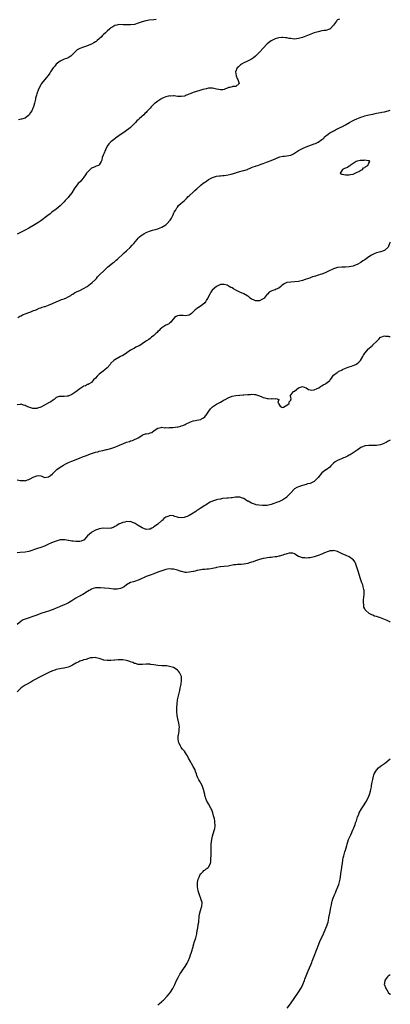
# Model space of a CAD drawing. Units: inches. Extents: x 2616000 to 2619000, y 1512000 to 1515000.
# Drawn here: x 2618810 to 2619000, y 1513909 to 1514414 of the extents above; entities that cross this region are included whole.
import ezdxf

# ---------------------------------------------------------------- set-up
doc = ezdxf.new("R2010")
doc.units = ezdxf.units.IN
doc.header["$MEASUREMENT"] = 0
doc.layers.add('LD26161512_10ft', color=133, linetype='Continuous')

msp = doc.modelspace()

# ---------------------------------------------------------------- linework, layer by layer
at = {"layer": 'LD26161512_10ft'}
for points, elevation in [([(2618974.04, 1514414.04), (2618973, 1514413.63), (2618972.67, 1514413.33), (2618972.4, 1514413), (2618971, 1514410.97), (2618969.15, 1514409), (2618969, 1514408.87), (2618968.83, 1514408.83), (2618967, 1514408.22), (2618966.13, 1514408.13), (2618965, 1514407.97), (2618963, 1514407.59), (2618961, 1514406.95), (2618957.61, 1514405.61), (2618956.75, 1514405.25), (2618955, 1514404.61), (2618954.46, 1514404.46), (2618953, 1514404.01), (2618951.95, 1514403.95), (2618951, 1514403.81), (2618949.97, 1514403.97), (2618949, 1514404.04), (2618948.16, 1514404.16), (2618947, 1514404.39), (2618946.4, 1514404.4), (2618945, 1514404.61), (2618944.55, 1514404.55), (2618943, 1514404.51), (2618942.31, 1514404.31), (2618941, 1514404), (2618939.02, 1514402.98), (2618937, 1514401.31), (2618935, 1514399.22), (2618933, 1514397.06), (2618931.03, 1514394.97), (2618929.9, 1514394.1), (2618929, 1514393.52), (2618927.97, 1514393), (2618926.16, 1514392.16), (2618925, 1514391.69), (2618923.83, 1514391), (2618923.35, 1514390.65), (2618923, 1514390.32), (2618922.35, 1514389.65), (2618921.69, 1514389), (2618920.73, 1514387), (2618921.03, 1514385), (2618921.6, 1514383.6), (2618921.89, 1514383), (2618922.52, 1514381.48), (2618922.6, 1514381), (2618921, 1514379.43), (2618919.4, 1514379.4), (2618919, 1514379.32), (2618917.81, 1514379), (2618917.11, 1514378.89), (2618917, 1514378.84), (2618915.69, 1514378.31), (2618915, 1514377.93), (2618914.24, 1514377.76), (2618913, 1514377.71), (2618912.14, 1514377.86), (2618911, 1514378.17), (2618909, 1514378.57), (2618907, 1514378.56), (2618905.7, 1514378.3), (2618905, 1514378.19), (2618904.08, 1514377.92), (2618903, 1514377.64), (2618902.51, 1514377.49), (2618899, 1514376.34), (2618897.88, 1514375.88), (2618897, 1514375.55), (2618895.74, 1514375), (2618895.21, 1514374.79), (2618895, 1514374.69), (2618894.59, 1514374.59), (2618893, 1514374.28), (2618891, 1514374.43), (2618889.38, 1514374.62), (2618889, 1514374.68), (2618887.4, 1514374.6), (2618887, 1514374.61), (2618886.52, 1514374.52), (2618885, 1514374.16), (2618884.18, 1514373.82), (2618883, 1514373.31), (2618882.8, 1514373.2), (2618882.49, 1514373), (2618881, 1514371.99), (2618879.7, 1514371), (2618879.32, 1514370.68), (2618879, 1514370.35), (2618878.26, 1514369.74), (2618877.55, 1514369), (2618877, 1514368.31), (2618875.38, 1514366.62), (2618875, 1514366.12), (2618874.4, 1514365.6), (2618873.79, 1514365), (2618871.58, 1514363), (2618871.25, 1514362.75), (2618871, 1514362.47), (2618870.2, 1514361.8), (2618869.49, 1514361), (2618869, 1514360.49), (2618867, 1514358.53), (2618866.16, 1514357.84), (2618863, 1514355.62), (2618862.15, 1514355), (2618861, 1514354.1), (2618859.39, 1514353), (2618859, 1514352.67), (2618857, 1514351.18), (2618856.82, 1514351), (2618855.95, 1514350.05), (2618855, 1514348.88), (2618854.11, 1514347), (2618853.27, 1514345), (2618853, 1514344.22), (2618852.54, 1514343), (2618852.26, 1514341.74), (2618851.94, 1514341), (2618851, 1514339.35), (2618850.53, 1514339), (2618849.41, 1514338.59), (2618849, 1514338.51), (2618847.99, 1514338.01), (2618847, 1514337.57), (2618846.68, 1514337.32), (2618846.32, 1514337), (2618845, 1514335.63), (2618844.5, 1514335), (2618843.9, 1514334.1), (2618843.13, 1514333), (2618841.5, 1514331), (2618840.24, 1514329.76), (2618839, 1514328.23), (2618838.17, 1514327), (2618837, 1514325.02), (2618835.42, 1514323), (2618835, 1514322.52), (2618834.23, 1514321.77), (2618833.58, 1514321), (2618833, 1514320.41), (2618831.39, 1514318.61), (2618831, 1514318.27), (2618829, 1514316.61), (2618826.72, 1514315), (2618825.81, 1514314.19), (2618824.63, 1514313.37), (2618821, 1514310.54), (2618820.06, 1514309.94), (2618818.72, 1514309), (2618817, 1514307.99), (2618815, 1514306.76), (2618813, 1514305.73), (2618811.38, 1514305), (2618809, 1514303.84)], 8500), ([(2618880.13, 1514413.87), (2618879, 1514413.68), (2618876.59, 1514413.41), (2618874.84, 1514413.16), (2618873, 1514412.68), (2618872.45, 1514412.45), (2618871, 1514411.96), (2618869, 1514411.31), (2618867, 1514411.03), (2618865, 1514411.06), (2618863.18, 1514411.18), (2618861, 1514411.2), (2618859.93, 1514411), (2618859, 1514410.76), (2618857.9, 1514410.1), (2618857, 1514409.51), (2618856.38, 1514409), (2618855, 1514407.8), (2618854.12, 1514407), (2618853, 1514405.92), (2618852.54, 1514405.46), (2618852.12, 1514405), (2618851, 1514403.91), (2618849.98, 1514403), (2618849.42, 1514402.58), (2618849, 1514402.3), (2618848.15, 1514401.85), (2618847, 1514401.16), (2618844, 1514400), (2618843, 1514399.72), (2618841.03, 1514398.97), (2618839.77, 1514398.23), (2618838.38, 1514397), (2618837, 1514395.48), (2618836.36, 1514395), (2618835.53, 1514394.47), (2618835, 1514394.16), (2618834.17, 1514393.83), (2618833, 1514393.44), (2618832.73, 1514393.27), (2618831, 1514392.49), (2618829, 1514390.88), (2618828.17, 1514389.83), (2618827.43, 1514389), (2618827, 1514388.49), (2618826.03, 1514387), (2618825.63, 1514386.37), (2618824.8, 1514385.2), (2618823.02, 1514382.98), (2618821.39, 1514381), (2618821, 1514380.39), (2618819.82, 1514378.18), (2618819, 1514375.68), (2618818.8, 1514375), (2618818.42, 1514373.58), (2618818.31, 1514373), (2618817.86, 1514371), (2618817.27, 1514369), (2618817, 1514368.35), (2618816.39, 1514367), (2618815.87, 1514366.13), (2618815.13, 1514365), (2618815, 1514364.84), (2618813, 1514363.29), (2618811.25, 1514362.75), (2618811, 1514362.66), (2618809.61, 1514362.39)], 8510), ([(2618809.25, 1514261), (2618810.31, 1514261.69), (2618811, 1514261.92), (2618811.68, 1514262.32), (2618813.6, 1514263), (2618815, 1514263.61), (2618815.94, 1514263.94), (2618817, 1514264.37), (2618818.69, 1514265), (2618818.9, 1514265.1), (2618819, 1514265.14), (2618820.22, 1514265.78), (2618821, 1514265.98), (2618821.7, 1514266.3), (2618823, 1514266.64), (2618823.26, 1514266.74), (2618824.18, 1514267), (2618825, 1514267.29), (2618827, 1514268.13), (2618828.97, 1514269.03), (2618831, 1514269.89), (2618831.72, 1514270.28), (2618833, 1514270.6), (2618833.25, 1514270.75), (2618833.83, 1514271), (2618835, 1514271.59), (2618836.39, 1514272.39), (2618837, 1514272.77), (2618837.41, 1514273), (2618838.33, 1514273.67), (2618839, 1514273.94), (2618839.67, 1514274.33), (2618841, 1514274.85), (2618841.32, 1514275), (2618843, 1514275.92), (2618844.8, 1514277), (2618845.6, 1514277.6), (2618847.36, 1514279), (2618849, 1514280.55), (2618849.5, 1514281), (2618850.17, 1514281.83), (2618851.37, 1514283), (2618853.26, 1514285), (2618855, 1514286.63), (2618855.19, 1514286.81), (2618855.4, 1514287), (2618857, 1514288.24), (2618858.03, 1514289), (2618858.56, 1514289.44), (2618859.63, 1514290.37), (2618860.39, 1514291), (2618861, 1514291.59), (2618862.49, 1514293), (2618863, 1514293.45), (2618863.8, 1514294.2), (2618865, 1514295.27), (2618866.9, 1514297), (2618867.93, 1514298.07), (2618868.78, 1514299), (2618870.39, 1514301), (2618871, 1514301.68), (2618871.65, 1514302.35), (2618872.48, 1514303), (2618873, 1514303.37), (2618873.85, 1514303.85), (2618875, 1514304.53), (2618876.74, 1514305.26), (2618878.25, 1514305.75), (2618879, 1514305.93), (2618879.79, 1514306.21), (2618881, 1514306.54), (2618881.32, 1514306.68), (2618882.19, 1514307), (2618883, 1514307.37), (2618885, 1514308.56), (2618885.58, 1514309), (2618887.34, 1514311), (2618887.91, 1514311.91), (2618888.55, 1514313), (2618888.66, 1514313.34), (2618889, 1514314.1), (2618889.26, 1514314.74), (2618889.43, 1514315), (2618889.97, 1514315.97), (2618890.49, 1514317), (2618890.7, 1514317.3), (2618891, 1514317.68), (2618891.61, 1514318.39), (2618893, 1514319.57), (2618894.61, 1514321), (2618894.81, 1514321.19), (2618895.79, 1514322.21), (2618896.58, 1514323), (2618897, 1514323.44), (2618899, 1514325.27), (2618899.88, 1514326.12), (2618900.91, 1514327), (2618903, 1514328.9), (2618904.16, 1514329.84), (2618905, 1514330.42), (2618905.33, 1514330.67), (2618905.89, 1514331), (2618907, 1514331.74), (2618908.64, 1514332.64), (2618909, 1514332.85), (2618909.45, 1514333), (2618911, 1514333.46), (2618912.33, 1514333.67), (2618913, 1514333.68), (2618914.17, 1514333.83), (2618915, 1514333.83), (2618915.95, 1514334.05), (2618917, 1514334.16), (2618918.49, 1514334.49), (2618919, 1514334.64), (2618919.25, 1514334.75), (2618920.21, 1514335), (2618921, 1514335.26), (2618921.34, 1514335.34), (2618923, 1514335.91), (2618924.19, 1514336.19), (2618925, 1514336.46), (2618926.89, 1514337), (2618927, 1514337.04), (2618928.33, 1514337.67), (2618929, 1514337.87), (2618929.76, 1514338.24), (2618931, 1514338.61), (2618931.26, 1514338.74), (2618932.17, 1514339), (2618933, 1514339.3), (2618933.42, 1514339.42), (2618935, 1514340.04), (2618936.62, 1514340.62), (2618937.58, 1514341), (2618938.57, 1514341.43), (2618939, 1514341.56), (2618941, 1514342.4), (2618943, 1514343.31), (2618943.38, 1514343.38), (2618945, 1514343.84), (2618945.81, 1514343.81), (2618947, 1514343.94), (2618948.11, 1514344.11), (2618949, 1514344.3), (2618950.44, 1514345), (2618951, 1514345.3), (2618952.02, 1514345.98), (2618953, 1514346.59), (2618953.74, 1514347), (2618955, 1514347.66), (2618957, 1514348.51), (2618961, 1514350.06), (2618961.67, 1514350.33), (2618963.04, 1514350.96), (2618965, 1514352.31), (2618965.9, 1514353), (2618966.4, 1514353.6), (2618967, 1514354.11), (2618967.46, 1514354.54), (2618968.15, 1514355), (2618969, 1514355.64), (2618970.41, 1514356.41), (2618971, 1514356.76), (2618971.52, 1514357), (2618972.47, 1514357.53), (2618973, 1514357.75), (2618974.42, 1514358.42), (2618975.6, 1514359), (2618977, 1514359.86), (2618979.06, 1514361), (2618980.29, 1514361.71), (2618981.64, 1514362.36), (2618985, 1514363.76), (2618986.13, 1514364.13), (2618987, 1514364.45), (2618989, 1514364.95), (2618991, 1514365.36), (2618992.34, 1514365.66), (2618993, 1514365.74), (2618994.03, 1514365.97), (2618995, 1514366.12), (2618995.71, 1514366.29), (2618997, 1514366.53), (2618998.95, 1514366.95), (2619000, 1514367.27)], 8490), ([(2619000, 1514299.64), (2618999.65, 1514299), (2618998.85, 1514297.15), (2618998.77, 1514297), (2618997, 1514295.43), (2618996.03, 1514295), (2618995.23, 1514294.77), (2618995, 1514294.73), (2618993, 1514294.21), (2618992.08, 1514293.92), (2618991, 1514293.41), (2618990.32, 1514293), (2618989, 1514292.11), (2618987, 1514290.6), (2618985.99, 1514290.01), (2618985, 1514289.29), (2618983, 1514288.17), (2618981.7, 1514287.7), (2618981, 1514287.43), (2618979, 1514287.06), (2618977, 1514286.91), (2618975.12, 1514286.88), (2618973, 1514286.66), (2618971, 1514286.03), (2618970.3, 1514285.7), (2618968.78, 1514285), (2618967, 1514284.05), (2618965, 1514283.24), (2618964.04, 1514283), (2618963.26, 1514282.74), (2618963, 1514282.68), (2618961.71, 1514282.29), (2618961, 1514282.12), (2618960.2, 1514281.8), (2618959, 1514281.39), (2618958.73, 1514281.27), (2618958.08, 1514281), (2618957, 1514280.61), (2618956.45, 1514280.45), (2618955, 1514279.96), (2618953, 1514279.49), (2618951, 1514279.28), (2618949, 1514279.23), (2618946.99, 1514279), (2618945.64, 1514278.36), (2618944.55, 1514277.45), (2618944.04, 1514277), (2618943, 1514276.12), (2618941.57, 1514275.57), (2618941, 1514275.27), (2618940.33, 1514275), (2618939.32, 1514274.68), (2618939, 1514274.6), (2618938.04, 1514273.96), (2618937.12, 1514273), (2618937, 1514272.91), (2618935.51, 1514271), (2618935.26, 1514270.74), (2618935, 1514270.6), (2618934.32, 1514270.32), (2618933, 1514269.62), (2618932.41, 1514269.59), (2618931, 1514269.65), (2618930.04, 1514270.04), (2618929, 1514270.5), (2618928.24, 1514271), (2618927.56, 1514271.56), (2618927, 1514271.95), (2618925, 1514273.17), (2618923, 1514274.06), (2618921, 1514275), (2618919.7, 1514275.7), (2618919, 1514276.19), (2618918.42, 1514276.42), (2618917.58, 1514277), (2618917.2, 1514277.2), (2618917, 1514277.33), (2618916.46, 1514277.54), (2618915, 1514277.97), (2618913.98, 1514278.02), (2618913, 1514277.91), (2618912.33, 1514277.67), (2618910.94, 1514277), (2618908.81, 1514275), (2618908.05, 1514273.95), (2618907.62, 1514273), (2618907, 1514271.78), (2618906.64, 1514271), (2618905.99, 1514270.01), (2618905.38, 1514269), (2618905, 1514268.59), (2618903.24, 1514267), (2618901.83, 1514266.17), (2618901, 1514265.6), (2618900.62, 1514265.38), (2618900.17, 1514265), (2618898.15, 1514263), (2618897.47, 1514262.53), (2618897, 1514262.19), (2618896.03, 1514261.97), (2618895, 1514261.88), (2618894.01, 1514262.01), (2618893, 1514262.06), (2618892.02, 1514261.98), (2618891, 1514261.8), (2618890.41, 1514261.59), (2618889.56, 1514261), (2618889, 1514260.41), (2618887.81, 1514259), (2618887.5, 1514258.5), (2618887, 1514258.13), (2618886.38, 1514257.62), (2618885, 1514257.08), (2618883, 1514255.79), (2618882.17, 1514255), (2618881.65, 1514254.35), (2618881, 1514253.79), (2618880.64, 1514253.36), (2618880.11, 1514253), (2618879, 1514251.86), (2618877.77, 1514251), (2618877.41, 1514250.59), (2618877, 1514250.34), (2618876.32, 1514249.68), (2618875.18, 1514249), (2618874.65, 1514248.65), (2618873, 1514247.47), (2618872.31, 1514247), (2618871.46, 1514246.54), (2618871, 1514246.38), (2618869.78, 1514245.78), (2618869, 1514245.37), (2618868.38, 1514245), (2618867, 1514244.23), (2618865.12, 1514242.88), (2618863.9, 1514242.1), (2618863, 1514241.57), (2618861.88, 1514241), (2618861, 1514240.51), (2618859, 1514239.35), (2618858.54, 1514239), (2618857, 1514237.57), (2618856.53, 1514237), (2618855, 1514235.28), (2618853.85, 1514234.15), (2618853, 1514233.51), (2618852.27, 1514233), (2618851, 1514231.91), (2618849.92, 1514231), (2618849, 1514229.85), (2618848.11, 1514229), (2618847, 1514227.65), (2618845.81, 1514227), (2618845.31, 1514226.69), (2618845, 1514226.64), (2618843.97, 1514226.03), (2618843, 1514225.78), (2618842.56, 1514225.44), (2618841, 1514224.52), (2618839, 1514222.98), (2618837, 1514221.53), (2618835, 1514220.67), (2618834.64, 1514220.64), (2618833, 1514220.55), (2618831, 1514220.6), (2618830.44, 1514220.44), (2618829, 1514219.92), (2618827.83, 1514219), (2618827.35, 1514218.65), (2618827, 1514218.55), (2618826.19, 1514217.81), (2618825, 1514217.24), (2618824.86, 1514217.14), (2618823, 1514216.08), (2618821, 1514215.06), (2618819.46, 1514214.54), (2618819, 1514214.44), (2618817, 1514214.44), (2618815.01, 1514215.01), (2618813.6, 1514215.6), (2618813, 1514215.94), (2618812.13, 1514216.13), (2618811, 1514216.59), (2618810.47, 1514216.47), (2618809, 1514216.27)], 8480), ([(2618809, 1514177.73), (2618810.52, 1514177.48), (2618811, 1514177.37), (2618812.63, 1514177.37), (2618813, 1514177.35), (2618814.24, 1514177.76), (2618815, 1514178), (2618815.67, 1514178.33), (2618817.12, 1514179.12), (2618819, 1514179.91), (2618819.99, 1514179.99), (2618821, 1514179.84), (2618821.67, 1514179.67), (2618823, 1514179.04), (2618825, 1514179.24), (2618825.95, 1514179.95), (2618827, 1514180.78), (2618828.05, 1514181.95), (2618829, 1514182.66), (2618829.35, 1514183), (2618831, 1514184.25), (2618832.65, 1514185.35), (2618833.94, 1514186.06), (2618835.29, 1514186.71), (2618837, 1514187.44), (2618840.92, 1514188.92), (2618842.43, 1514189.57), (2618843, 1514189.76), (2618843.87, 1514190.13), (2618847, 1514191.31), (2618849, 1514191.93), (2618850.21, 1514192.21), (2618851, 1514192.42), (2618852.85, 1514192.85), (2618854.67, 1514193.33), (2618855, 1514193.38), (2618856.3, 1514193.7), (2618857, 1514193.89), (2618857.88, 1514194.12), (2618859, 1514194.53), (2618859.36, 1514194.64), (2618861, 1514195.37), (2618861.74, 1514195.74), (2618863, 1514196.31), (2618864.9, 1514197.1), (2618865, 1514197.15), (2618866.49, 1514197.51), (2618867, 1514197.79), (2618868.09, 1514197.91), (2618869, 1514198.4), (2618870.31, 1514199), (2618871, 1514199.36), (2618872.23, 1514200.23), (2618873, 1514200.71), (2618873.61, 1514201), (2618874.71, 1514201.29), (2618875, 1514201.44), (2618876.4, 1514201.6), (2618877, 1514201.89), (2618877.89, 1514202.11), (2618879.07, 1514203), (2618881, 1514204.21), (2618882.61, 1514204.61), (2618883, 1514204.76), (2618884.5, 1514204.5), (2618885, 1514204.62), (2618886.49, 1514204.49), (2618887, 1514204.59), (2618888.66, 1514204.66), (2618891, 1514204.93), (2618891.37, 1514205), (2618892.69, 1514205.31), (2618893, 1514205.41), (2618893.73, 1514205.73), (2618895, 1514206.24), (2618895.52, 1514206.47), (2618897, 1514207.25), (2618897.38, 1514207.38), (2618899, 1514208.04), (2618900.26, 1514208.26), (2618901, 1514208.42), (2618903, 1514208.79), (2618903.43, 1514209), (2618904.4, 1514209.6), (2618905, 1514210.09), (2618905.41, 1514210.59), (2618905.72, 1514211), (2618907.03, 1514213), (2618907.87, 1514214.13), (2618908.76, 1514215), (2618909, 1514215.2), (2618911, 1514216.57), (2618911.7, 1514217), (2618913, 1514217.65), (2618913.92, 1514218.08), (2618915, 1514218.75), (2618915.17, 1514218.83), (2618915.41, 1514219), (2618917, 1514219.84), (2618919, 1514220.66), (2618920.98, 1514221.02), (2618922.85, 1514221.15), (2618923, 1514221.14), (2618924.71, 1514221.29), (2618925, 1514221.3), (2618927, 1514221.51), (2618928.43, 1514221.57), (2618929, 1514221.67), (2618930.5, 1514221.5), (2618931, 1514221.5), (2618932.47, 1514221), (2618933, 1514220.8), (2618934.26, 1514220.26), (2618935, 1514219.99), (2618935.82, 1514219.82), (2618937, 1514219.47), (2618937.52, 1514219.52), (2618939, 1514219.32), (2618939.45, 1514219.45), (2618941, 1514219.36), (2618941.54, 1514219.54), (2618942.87, 1514219), (2618942.48, 1514217.52), (2618942.9, 1514216.9), (2618943, 1514216.58), (2618943.6, 1514215.6), (2618944.52, 1514215), (2618945, 1514214.9), (2618945.29, 1514215), (2618947, 1514216.02), (2618948.27, 1514217), (2618948.18, 1514217.82), (2618949, 1514218.65), (2618949.09, 1514218.91), (2618949.17, 1514219), (2618949.23, 1514219.23), (2618949, 1514220.11), (2618948.79, 1514220.79), (2618948.59, 1514221), (2618948.89, 1514221.11), (2618950.45, 1514223), (2618951, 1514223.32), (2618953, 1514225), (2618954.57, 1514225.43), (2618955, 1514225.57), (2618956.81, 1514225), (2618956.94, 1514224.94), (2618957, 1514224.93), (2618958.14, 1514224.14), (2618959, 1514223.92), (2618959.82, 1514223.82), (2618961, 1514223.93), (2618962.58, 1514224.58), (2618963, 1514224.78), (2618963.38, 1514225), (2618964.29, 1514225.71), (2618965, 1514226.05), (2618965.58, 1514226.42), (2618966.77, 1514227), (2618967, 1514227.17), (2618969, 1514228.76), (2618969.25, 1514229), (2618969.94, 1514229.94), (2618970.65, 1514231), (2618971, 1514231.41), (2618972.74, 1514232.74), (2618973, 1514232.96), (2618974.24, 1514233.76), (2618975, 1514234.02), (2618975.62, 1514234.38), (2618977, 1514235.02), (2618979, 1514235.77), (2618980.12, 1514236.12), (2618981, 1514236.42), (2618982.28, 1514237), (2618983, 1514237.39), (2618983.87, 1514238.13), (2618984.72, 1514239), (2618986.03, 1514241), (2618986.36, 1514241.64), (2618987, 1514242.78), (2618988.86, 1514245), (2618989, 1514245.15), (2618990.18, 1514246.18), (2618991.08, 1514246.92), (2618991.14, 1514247), (2618993, 1514248.78), (2618994.06, 1514249.94), (2618995, 1514250.89), (2618995.05, 1514250.95), (2618995.17, 1514251), (2618997, 1514251.68), (2618997.48, 1514251.48), (2618999, 1514251.49), (2618999.33, 1514251.33), (2619000, 1514251.22)], 8470), ([(2619000, 1514198.04), (2618999, 1514197.59), (2618997.88, 1514197), (2618997, 1514196.56), (2618996.32, 1514196.32), (2618995, 1514195.79), (2618993, 1514195.44), (2618991, 1514195.4), (2618989.44, 1514195.44), (2618989, 1514195.47), (2618987.28, 1514195.28), (2618987, 1514195.27), (2618985.4, 1514194.6), (2618985, 1514194.41), (2618984.17, 1514193.83), (2618983, 1514193.08), (2618981, 1514191.65), (2618979.4, 1514190.6), (2618979, 1514190.42), (2618978.15, 1514189.85), (2618977, 1514189.41), (2618976.75, 1514189.25), (2618976.03, 1514189), (2618975, 1514188.54), (2618974.21, 1514188.21), (2618973, 1514187.68), (2618971.71, 1514187), (2618971, 1514186.38), (2618970.33, 1514185.67), (2618969.63, 1514185), (2618969, 1514184.36), (2618967.09, 1514182.9), (2618967, 1514182.85), (2618965, 1514181.3), (2618963, 1514178.98), (2618962.1, 1514177.9), (2618960.99, 1514177.01), (2618959, 1514175.97), (2618957.65, 1514175.65), (2618957, 1514175.43), (2618955, 1514174.91), (2618953, 1514174.22), (2618952.13, 1514173.87), (2618951, 1514173.2), (2618950.75, 1514173), (2618949, 1514171.11), (2618948.92, 1514171), (2618947.98, 1514170.02), (2618947.09, 1514169), (2618947, 1514168.92), (2618945, 1514167.47), (2618944.02, 1514167), (2618943.3, 1514166.7), (2618943, 1514166.56), (2618942.29, 1514166.29), (2618940.31, 1514165.69), (2618939, 1514165.19), (2618938.32, 1514165), (2618937, 1514164.69), (2618935, 1514164.56), (2618934.58, 1514164.58), (2618932.74, 1514164.74), (2618931.27, 1514165), (2618931, 1514165.07), (2618929, 1514165.78), (2618927.23, 1514166.77), (2618926.92, 1514166.92), (2618925.75, 1514167.75), (2618925, 1514168.21), (2618924.41, 1514168.41), (2618923, 1514168.83), (2618921, 1514168.83), (2618920.82, 1514168.82), (2618919, 1514168.6), (2618918.57, 1514168.57), (2618917, 1514168.41), (2618916.38, 1514168.38), (2618914.14, 1514168.14), (2618913, 1514167.94), (2618911.68, 1514167.68), (2618911, 1514167.51), (2618909, 1514166.9), (2618907.75, 1514166.25), (2618907, 1514165.89), (2618906.46, 1514165.54), (2618905.67, 1514165), (2618905, 1514164.59), (2618902.6, 1514163), (2618901.61, 1514162.39), (2618901, 1514161.98), (2618900.38, 1514161.62), (2618899.54, 1514161), (2618899, 1514160.66), (2618897, 1514159.47), (2618895.94, 1514159), (2618895.27, 1514158.73), (2618895, 1514158.61), (2618894.49, 1514158.49), (2618893, 1514158.28), (2618891.45, 1514158.55), (2618891, 1514158.6), (2618889.69, 1514159), (2618889.23, 1514159.23), (2618889, 1514159.29), (2618887.43, 1514159.44), (2618887, 1514159.37), (2618886.13, 1514159), (2618885, 1514158.56), (2618884.1, 1514157.9), (2618883.15, 1514157), (2618883, 1514156.88), (2618880.94, 1514155), (2618879.8, 1514154.2), (2618879, 1514153.61), (2618878.6, 1514153.4), (2618877.93, 1514153), (2618877, 1514152.5), (2618876.48, 1514152.48), (2618875, 1514152.36), (2618873, 1514153.1), (2618871, 1514154.36), (2618869.87, 1514155), (2618869.38, 1514155.38), (2618869, 1514155.62), (2618867.98, 1514155.98), (2618867, 1514156.35), (2618866.31, 1514156.31), (2618865, 1514156.41), (2618864.15, 1514156.15), (2618863, 1514155.91), (2618861, 1514155.13), (2618860.77, 1514155), (2618859.75, 1514154.25), (2618859, 1514153.82), (2618858.53, 1514153.47), (2618857.31, 1514153), (2618857, 1514152.92), (2618856.92, 1514152.92), (2618855, 1514152.83), (2618853, 1514152.93), (2618851, 1514152.74), (2618850.57, 1514152.57), (2618849, 1514152.03), (2618847.23, 1514151), (2618847, 1514150.83), (2618845, 1514149.03), (2618843.19, 1514147), (2618843.09, 1514146.91), (2618843, 1514146.88), (2618841.73, 1514146.27), (2618841, 1514146.19), (2618839.9, 1514146.1), (2618839, 1514146.1), (2618837.72, 1514146.28), (2618837, 1514146.32), (2618835.29, 1514146.71), (2618835, 1514146.72), (2618833.29, 1514147), (2618833, 1514147.06), (2618831.06, 1514146.94), (2618829.48, 1514146.52), (2618827.99, 1514146.01), (2618826.57, 1514145.43), (2618825, 1514144.71), (2618823, 1514143.85), (2618821, 1514143.14), (2618819.4, 1514142.6), (2618817.91, 1514142.09), (2618817, 1514141.74), (2618815, 1514141.04), (2618813, 1514140.66), (2618810.46, 1514140.46), (2618809, 1514140.42)], 8460), ([(2619000, 1514104.83), (2618999.73, 1514105), (2618998.36, 1514105.64), (2618995, 1514107.01), (2618993.48, 1514107.48), (2618993, 1514107.74), (2618991.95, 1514107.95), (2618991, 1514108.43), (2618990.51, 1514108.51), (2618989.57, 1514109), (2618989.18, 1514109.18), (2618987.27, 1514111), (2618987.16, 1514111.16), (2618987, 1514111.6), (2618986.54, 1514112.54), (2618986.46, 1514113), (2618986.45, 1514113.55), (2618986.26, 1514115), (2618986.32, 1514116.32), (2618986.57, 1514119), (2618986.57, 1514120.57), (2618986.56, 1514121), (2618986.42, 1514121.58), (2618986.15, 1514123), (2618985.89, 1514123.89), (2618985.46, 1514125), (2618984.79, 1514127), (2618983.59, 1514131), (2618983.43, 1514131.43), (2618982.96, 1514133), (2618982.19, 1514135), (2618981.8, 1514135.8), (2618980.95, 1514136.95), (2618980.9, 1514137), (2618979, 1514138.22), (2618977.35, 1514139), (2618977, 1514139.14), (2618975.71, 1514139.71), (2618975, 1514140.06), (2618973, 1514141.08), (2618972.91, 1514141.09), (2618971, 1514141.58), (2618970.55, 1514141.45), (2618969, 1514141.3), (2618968.79, 1514141.21), (2618968.2, 1514141), (2618966.28, 1514140.28), (2618965, 1514139.73), (2618963.03, 1514138.97), (2618961.54, 1514138.46), (2618961, 1514138.31), (2618959, 1514137.84), (2618958.19, 1514137.81), (2618957, 1514137.63), (2618956.21, 1514137.79), (2618955, 1514137.77), (2618953.63, 1514138.37), (2618953, 1514138.49), (2618952.23, 1514139), (2618951.54, 1514139.54), (2618951, 1514139.81), (2618950.18, 1514140.18), (2618949, 1514140.18), (2618948.16, 1514140.16), (2618947, 1514139.78), (2618945.34, 1514139.34), (2618945, 1514139.19), (2618944.32, 1514139), (2618943.36, 1514138.64), (2618943, 1514138.63), (2618941.7, 1514138.3), (2618941, 1514138.28), (2618939.93, 1514138.07), (2618939, 1514138.02), (2618938.12, 1514137.88), (2618937, 1514137.8), (2618936.32, 1514137.68), (2618935, 1514137.5), (2618932.98, 1514136.98), (2618931, 1514136.23), (2618929.8, 1514135.8), (2618929, 1514135.48), (2618927.48, 1514135), (2618927.11, 1514134.89), (2618925, 1514134.47), (2618923.62, 1514134.38), (2618923, 1514134.3), (2618921.71, 1514134.29), (2618921, 1514134.2), (2618919.88, 1514134.12), (2618917.64, 1514133.64), (2618917, 1514133.54), (2618915, 1514133.31), (2618914.7, 1514133.3), (2618913, 1514133.18), (2618912.82, 1514133.18), (2618911, 1514132.85), (2618910.74, 1514132.74), (2618909, 1514132.32), (2618908.16, 1514132.16), (2618907, 1514131.99), (2618906.01, 1514132.01), (2618905, 1514131.83), (2618903.78, 1514131.78), (2618903, 1514131.57), (2618901.31, 1514131.31), (2618901, 1514131.22), (2618900.07, 1514131), (2618899.19, 1514130.81), (2618899, 1514130.79), (2618897, 1514130.36), (2618895.69, 1514130.31), (2618895, 1514130.23), (2618893.3, 1514130.7), (2618893, 1514130.76), (2618892.41, 1514131), (2618891, 1514131.53), (2618889.77, 1514131.77), (2618889, 1514132.02), (2618888.02, 1514132.02), (2618887, 1514132.17), (2618885.99, 1514131.99), (2618885, 1514131.88), (2618883, 1514131.18), (2618881, 1514130.37), (2618879, 1514129.65), (2618877, 1514128.98), (2618875, 1514128.22), (2618871.45, 1514126.55), (2618871, 1514126.36), (2618869, 1514125.71), (2618868.45, 1514125.55), (2618867, 1514125.06), (2618865, 1514123.89), (2618863.73, 1514123), (2618863.29, 1514122.71), (2618863, 1514122.54), (2618861.89, 1514122.11), (2618861, 1514121.84), (2618860.23, 1514121.77), (2618859, 1514121.72), (2618858.24, 1514121.76), (2618856.02, 1514121.98), (2618853.75, 1514122.25), (2618851.55, 1514122.45), (2618849.58, 1514122.42), (2618849, 1514122.32), (2618847.96, 1514122.04), (2618847, 1514121.64), (2618846.58, 1514121.42), (2618845.91, 1514121), (2618845, 1514120.48), (2618842.54, 1514119), (2618841.56, 1514118.44), (2618841, 1514118.16), (2618840.27, 1514117.73), (2618839, 1514117.03), (2618837, 1514115.76), (2618835.27, 1514114.73), (2618833.92, 1514114.08), (2618833, 1514113.67), (2618832.5, 1514113.5), (2618830.69, 1514112.69), (2618829, 1514111.97), (2618827.32, 1514111.32), (2618826.36, 1514111), (2618825, 1514110.5), (2618823.84, 1514110.16), (2618821, 1514109.24), (2618819, 1514108.46), (2618817, 1514107.63), (2618815.04, 1514106.96), (2618813, 1514106.3), (2618812.09, 1514105.91), (2618811, 1514105.3), (2618810.82, 1514105.18), (2618809, 1514103.64)], 8450), ([(2618881, 1513908.48), (2618881.62, 1513909), (2618883, 1513910.2), (2618883.42, 1513910.58), (2618883.85, 1513911), (2618885.83, 1513913), (2618887, 1513914.33), (2618887.54, 1513915), (2618888.69, 1513917), (2618889.66, 1513919), (2618890.59, 1513921), (2618891.38, 1513922.62), (2618891.55, 1513923), (2618892.27, 1513924.27), (2618892.69, 1513925), (2618894.12, 1513927), (2618895, 1513928.2), (2618895.53, 1513929), (2618896.08, 1513929.92), (2618896.6, 1513931), (2618897.37, 1513933), (2618897.74, 1513934.26), (2618898.03, 1513935), (2618898.55, 1513936.55), (2618898.65, 1513937), (2618898.67, 1513937.33), (2618899, 1513938.38), (2618899.13, 1513938.87), (2618899.2, 1513939), (2618899.32, 1513939.32), (2618899.83, 1513941), (2618900.17, 1513941.83), (2618900.52, 1513943), (2618900.92, 1513944.92), (2618900.96, 1513945.04), (2618901.21, 1513946.79), (2618901.22, 1513947), (2618901.26, 1513947.26), (2618901.6, 1513949), (2618901.71, 1513949.71), (2618901.94, 1513951), (2618901.99, 1513951.99), (2618902.07, 1513953), (2618902.15, 1513953.85), (2618902.28, 1513955), (2618902.82, 1513957), (2618903.36, 1513958.64), (2618903.45, 1513959), (2618903.66, 1513961), (2618903.08, 1513963), (2618903, 1513963.12), (2618902.41, 1513964.41), (2618902.28, 1513965), (2618901.93, 1513965.93), (2618901.67, 1513967), (2618901.3, 1513969), (2618901.23, 1513970.77), (2618901.23, 1513971), (2618901.3, 1513971.3), (2618901.58, 1513973), (2618902.11, 1513974.11), (2618902.45, 1513975), (2618903, 1513975.81), (2618904.28, 1513977), (2618904.61, 1513977.39), (2618905, 1513977.71), (2618905.75, 1513978.25), (2618906.83, 1513979), (2618907, 1513979.23), (2618907.96, 1513981), (2618908.1, 1513981.9), (2618908.2, 1513983), (2618908.24, 1513985.77), (2618908.21, 1513988.21), (2618908.27, 1513991), (2618908.58, 1513993.42), (2618909, 1513995.11), (2618909.9, 1513997.9), (2618910.19, 1513999), (2618910.36, 1514000.36), (2618910.39, 1514001), (2618910.24, 1514001.76), (2618910.11, 1514003), (2618909.92, 1514003.92), (2618909.5, 1514005.5), (2618909.14, 1514007), (2618908.56, 1514008.56), (2618908.37, 1514009), (2618907, 1514011.56), (2618906.43, 1514012.43), (2618906.12, 1514013), (2618905.61, 1514014.39), (2618905.34, 1514015), (2618905.26, 1514015.26), (2618905, 1514016.43), (2618904.88, 1514016.88), (2618904.83, 1514017.17), (2618904.36, 1514019), (2618904, 1514020), (2618903.65, 1514021), (2618903, 1514022.32), (2618902.59, 1514023), (2618902.02, 1514024.02), (2618901.51, 1514025), (2618901, 1514026.23), (2618900.75, 1514027), (2618900.3, 1514028.3), (2618900.02, 1514029), (2618899, 1514030.77), (2618898.26, 1514032.26), (2618897.8, 1514033), (2618896.75, 1514035), (2618896.17, 1514036.17), (2618895.67, 1514037), (2618894.6, 1514038.6), (2618894.3, 1514039), (2618893.69, 1514039.69), (2618893, 1514040.57), (2618892.83, 1514040.83), (2618892.74, 1514041), (2618892.54, 1514041.45), (2618891.79, 1514043), (2618891.65, 1514043.65), (2618891.41, 1514045), (2618891.48, 1514046.52), (2618891.53, 1514047), (2618891.68, 1514047.68), (2618891.87, 1514049), (2618891.92, 1514050.08), (2618892.03, 1514051), (2618891.92, 1514051.92), (2618891.75, 1514053), (2618891.17, 1514055.17), (2618890.9, 1514056.9), (2618890.79, 1514059), (2618890.8, 1514061), (2618890.9, 1514063), (2618891.13, 1514065), (2618891.52, 1514067), (2618892.17, 1514069.83), (2618892.45, 1514071), (2618892.85, 1514073), (2618893.1, 1514075), (2618893.03, 1514077), (2618892.15, 1514079), (2618891.62, 1514079.62), (2618891, 1514080.25), (2618889.9, 1514081), (2618889, 1514081.52), (2618887, 1514082.14), (2618885.68, 1514082.32), (2618885, 1514082.39), (2618883, 1514082.47), (2618881, 1514082.64), (2618879, 1514082.99), (2618877.17, 1514083.17), (2618877, 1514083.21), (2618875.19, 1514083.19), (2618875, 1514083.24), (2618873.08, 1514083.08), (2618871, 1514083.12), (2618869.55, 1514083.55), (2618869, 1514083.67), (2618868.11, 1514084.11), (2618867, 1514084.51), (2618866.68, 1514084.68), (2618865.65, 1514085), (2618865, 1514085.15), (2618863, 1514085.4), (2618861, 1514085.41), (2618860.6, 1514085.4), (2618859, 1514085.26), (2618858.73, 1514085.27), (2618857, 1514085.11), (2618856.87, 1514085.13), (2618855, 1514085.15), (2618853.39, 1514085.39), (2618853, 1514085.48), (2618851, 1514086.15), (2618849.42, 1514086.58), (2618849, 1514086.72), (2618847.51, 1514086.49), (2618847, 1514086.53), (2618846.44, 1514086.44), (2618845, 1514085.95), (2618844.36, 1514085.64), (2618843, 1514085.4), (2618842.74, 1514085.26), (2618841, 1514084.74), (2618840.54, 1514084.54), (2618839, 1514083.73), (2618837.33, 1514082.67), (2618837, 1514082.58), (2618835.94, 1514082.06), (2618835, 1514081.77), (2618833, 1514081.24), (2618832.78, 1514081.22), (2618831.68, 1514081), (2618830.8, 1514080.8), (2618829, 1514080.47), (2618828.19, 1514080.19), (2618827, 1514079.84), (2618825.24, 1514079), (2618823.78, 1514078.22), (2618821.04, 1514077), (2618817.47, 1514075), (2618817.2, 1514074.8), (2618817, 1514074.67), (2618816.04, 1514073.96), (2618815, 1514073.49), (2618814.7, 1514073.3), (2618814.02, 1514073), (2618813, 1514072.45), (2618811, 1514071.04), (2618808.94, 1514069.06)], 8440), ([(2618947.15, 1513906.85), (2618948.88, 1513909.12), (2618952.98, 1513915), (2618954.24, 1513917), (2618954.49, 1513917.51), (2618955.2, 1513919), (2618956.01, 1513921), (2618956.28, 1513921.72), (2618957, 1513923.49), (2618957.96, 1513925.96), (2618959.24, 1513929), (2618959.77, 1513930.23), (2618960.05, 1513931), (2618960.69, 1513932.69), (2618962.55, 1513937.45), (2618963.12, 1513938.88), (2618964.01, 1513941), (2618965.8, 1513945), (2618966.2, 1513945.8), (2618967.5, 1513949), (2618967.87, 1513950.13), (2618968.12, 1513951), (2618968.54, 1513953), (2618968.6, 1513953.4), (2618969, 1513955.58), (2618969.55, 1513958.45), (2618969.89, 1513959.89), (2618970.11, 1513961), (2618970.28, 1513961.72), (2618970.67, 1513963), (2618971.47, 1513965), (2618971.93, 1513966.07), (2618972.35, 1513967), (2618973.21, 1513969), (2618973.67, 1513970.33), (2618973.91, 1513971), (2618974.36, 1513973), (2618974.92, 1513976.92), (2618975.18, 1513978.82), (2618975.25, 1513979.25), (2618975.47, 1513981), (2618975.75, 1513983), (2618975.92, 1513983.92), (2618976.16, 1513985), (2618976.36, 1513985.64), (2618976.72, 1513987), (2618977, 1513987.8), (2618977.34, 1513989), (2618977.73, 1513990.27), (2618977.91, 1513991), (2618978.68, 1513993.32), (2618979, 1513994), (2618979.28, 1513994.72), (2618979.78, 1513995.78), (2618980.31, 1513997), (2618980.47, 1513997.53), (2618981, 1513998.59), (2618981.35, 1513999.35), (2618981.95, 1514001), (2618982.18, 1514001.82), (2618982.63, 1514003), (2618983.29, 1514005), (2618983.82, 1514006.18), (2618984.15, 1514007), (2618985.25, 1514009), (2618985.95, 1514010.05), (2618987.78, 1514013), (2618988.17, 1514013.83), (2618988.83, 1514015), (2618989.61, 1514017), (2618989.88, 1514018.12), (2618990.12, 1514019), (2618990.33, 1514020.33), (2618990.46, 1514021), (2618990.73, 1514022.73), (2618991, 1514024.13), (2618991.18, 1514025), (2618991.57, 1514026.43), (2618991.83, 1514027), (2618993, 1514028.98), (2618993.92, 1514030.08), (2618995, 1514031.02), (2618997, 1514032.38), (2618997.83, 1514033), (2618998.51, 1514033.49), (2618999, 1514033.8), (2619000, 1514034.72)], 8450), ([(2619000, 1513923.94), (2618999.87, 1513923.87), (2618999, 1513923.28), (2618998.63, 1513923), (2618997.98, 1513922.02), (2618997.17, 1513921), (2618997, 1513919.8), (2618996.94, 1513919), (2618997, 1513918.76), (2618997.53, 1513917.53), (2618997.65, 1513917), (2618998.21, 1513916.21), (2618998.92, 1513915), (2618999, 1513914.89), (2618999.97, 1513913.97), (2619000, 1513913.92)], 8460)]:
    msp.add_lwpolyline(points, dxfattribs=dict(at, elevation=elevation))
at = {"layer": 'LD26161512_10ft', "elevation": 8490}
msp.add_lwpolyline([(2618988.71, 1514341.29), (2618987, 1514341.63), (2618986.46, 1514341.54), (2618985, 1514341.59), (2618984.51, 1514341.49), (2618983, 1514341.24), (2618982.49, 1514341), (2618979.42, 1514339), (2618979.28, 1514338.72), (2618979, 1514338.66), (2618978.06, 1514337.94), (2618977, 1514337.66), (2618976.58, 1514337.42), (2618975.59, 1514337), (2618975, 1514336.07), (2618974.39, 1514335), (2618974.62, 1514334.62), (2618975, 1514334.6), (2618975.39, 1514334.61), (2618977, 1514334.22), (2618977.75, 1514334.25), (2618979, 1514334.21), (2618979.63, 1514334.37), (2618981, 1514334.57), (2618982.03, 1514335), (2618983, 1514335.54), (2618983.97, 1514335.97), (2618985, 1514336.6), (2618985.74, 1514337), (2618986.3, 1514337.7), (2618987, 1514337.98), (2618987.52, 1514338.48), (2618988.46, 1514339), (2618989, 1514340.2), (2618989.56, 1514341), (2618989.37, 1514341.37), (2618989, 1514341.36)], close=True, dxfattribs=at)

doc.saveas('drawing.dxf')
